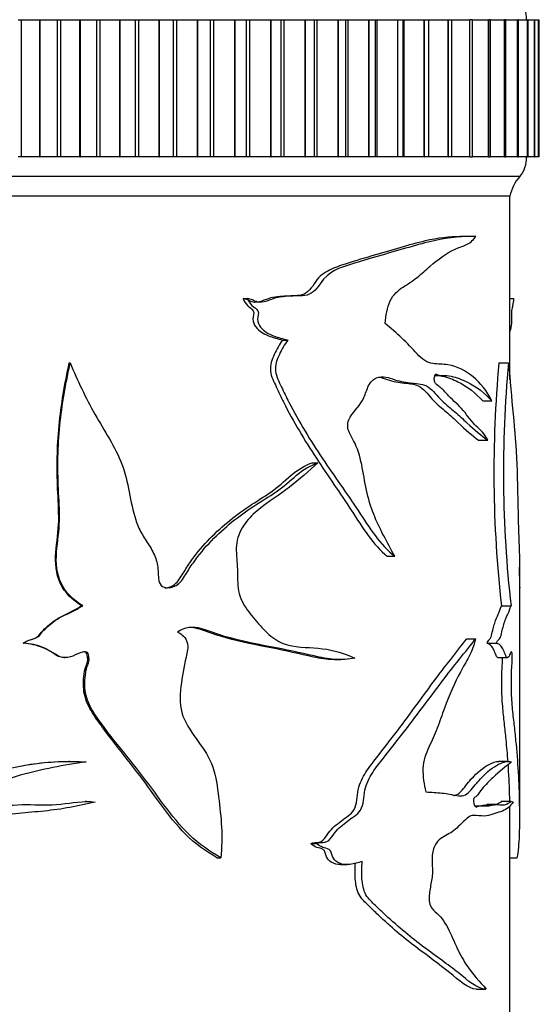
# Model space of a CAD drawing. Units: millimetres. Extents: x 0 to 835, y 0 to 1165.
# Drawn here: x 425 to 452, y 404 to 455 of the extents above; entities that cross this region are included whole.
import ezdxf
from ezdxf import colors
from ezdxf.entities.mleader import LeaderData, LeaderLine
from ezdxf.math import Vec2, Vec3

# ---------------------------------------------------------------- set-up
doc = ezdxf.new("R2010")
doc.units = ezdxf.units.MM
doc.layers.add('DV5_Défaut', color=7, linetype='Continuous')
doc.layers.add('Défaut', color=7, linetype='Continuous')

# ---------------------------------------------------------------- blocks, each defined once
blk = doc.blocks.new('_DOT')
at = {"color": 0}
blk.add_line((0, 0), (-1, 0), dxfattribs=at)
at = {"color": 0, "const_width": 0.333}
blk.add_lwpolyline([(-0.1665, 0, 1), (0.1665, 0, 1)], format="xyb", close=True, dxfattribs=at)
blk = doc.blocks.new('SE4')
at = {"layer": 'DV5_Défaut', "color": 7, "linetype": 'Continuous'}
for p, q in [((425.282, 454.533), (425.46, 454.533)), ((425.46, 447.533), (425.46, 454.533)), ((425.46, 454.533), (426.389, 454.533)), ((426.389, 454.533), (426.409, 454.533)), ((426.389, 447.533), (426.389, 454.533)), ((426.409, 447.533), (426.409, 454.533)), ((426.409, 454.533), (427.292, 454.533)), ((427.292, 447.533), (427.292, 454.533)), ((427.292, 454.533), (427.47, 454.533)), ((427.47, 447.533), (427.47, 454.533)), ((427.47, 454.533), (428.437, 454.533)), ((428.437, 454.533), (428.458, 454.533)), ((428.437, 447.533), (428.437, 454.533)), ((428.458, 447.533), (428.458, 454.533)), ((428.458, 454.533), (429.291, 454.533)), ((429.291, 447.533), (429.291, 454.533)), ((429.291, 454.533), (429.467, 454.533)), ((429.467, 447.533), (429.467, 454.533)), ((429.467, 454.533), (430.468, 454.533)), ((430.468, 454.533), (430.488, 454.533)), ((430.468, 447.533), (430.468, 454.533)), ((430.488, 447.533), (430.488, 454.533)), ((430.488, 454.533), (431.266, 454.533)), ((431.266, 447.533), (431.266, 454.533)), ((431.266, 454.533), (431.439, 454.533)), ((431.439, 447.533), (431.439, 454.533)), ((431.439, 454.533), (432.468, 454.533)), ((432.468, 454.533), (432.487, 454.533)), ((432.468, 447.533), (432.468, 454.533)), ((432.487, 447.533), (432.487, 454.533)), ((432.487, 454.533), (433.205, 454.533)), ((433.205, 447.533), (433.205, 454.533)), ((433.205, 454.533), (433.375, 454.533)), ((433.375, 447.533), (433.375, 454.533)), ((433.375, 454.533), (434.425, 454.533)), ((434.425, 454.533), (434.444, 454.533)), ((434.425, 447.533), (434.425, 454.533)), ((434.444, 447.533), (434.444, 454.533)), ((434.444, 454.533), (435.097, 454.533)), ((435.097, 447.533), (435.097, 454.533)), ((435.097, 454.533), (435.262, 454.533)), ((435.262, 447.533), (435.262, 454.533)), ((435.262, 454.533), (436.327, 454.533)), ((436.327, 454.533), (436.346, 454.533)), ((436.327, 447.533), (436.327, 454.533)), ((436.346, 447.533), (436.346, 454.533)), ((436.346, 454.533), (436.931, 454.533)), ((436.931, 447.533), (436.931, 454.533)), ((436.931, 454.533), (437.09, 454.533)), ((437.09, 447.533), (437.09, 454.533)), ((437.09, 454.533), (438.163, 454.533)), ((438.163, 454.533), (438.181, 454.533)), ((438.163, 447.533), (438.163, 454.533)), ((438.181, 447.533), (438.181, 454.533)), ((438.181, 454.533), (438.698, 454.533)), ((438.698, 454.533), (438.848, 454.533)), ((438.698, 447.533), (438.698, 454.533)), ((438.848, 447.533), (438.848, 454.533)), ((438.848, 454.533), (439.923, 454.533)), ((439.923, 454.533), (439.94, 454.533)), ((439.923, 447.533), (439.923, 454.533)), ((439.94, 447.533), (439.94, 454.533)), ((439.94, 454.533), (440.39, 454.533)), ((440.39, 454.533), (440.524, 454.533)), ((440.39, 447.533), (440.39, 454.533)), ((440.524, 447.533), (440.524, 454.533)), ((440.524, 454.533), (441.595, 454.533)), ((441.595, 454.533), (441.611, 454.533)), ((441.595, 447.533), (441.595, 454.533)), ((441.611, 447.533), (441.611, 454.533)), ((441.611, 454.533), (441.998, 454.533)), ((441.998, 454.533), (442.109, 454.533)), ((441.998, 447.533), (441.998, 454.533)), ((442.109, 447.533), (442.109, 454.533)), ((442.109, 454.533), (443.169, 454.533)), ((443.169, 454.533), (443.184, 454.533)), ((443.169, 447.533), (443.169, 454.533)), ((443.184, 447.533), (443.184, 454.533)), ((443.184, 454.533), (443.512, 454.533)), ((443.512, 454.533), (443.593, 454.533)), ((443.512, 447.533), (443.512, 454.533)), ((443.593, 447.533), (443.593, 454.533)), ((443.593, 454.533), (444.636, 454.533)), ((444.636, 454.533), (444.65, 454.533)), ((444.636, 447.533), (444.636, 454.533)), ((444.65, 447.533), (444.65, 454.533)), ((444.65, 454.533), (444.923, 454.533)), ((444.923, 454.533), (444.968, 454.533)), ((444.923, 447.533), (444.923, 454.533)), ((444.968, 447.533), (444.968, 454.533)), ((444.968, 454.533), (445.988, 454.533)), ((445.988, 454.533), (446.001, 454.533)), ((445.988, 447.533), (445.988, 454.533)), ((446.001, 447.533), (446.001, 454.533)), ((446.001, 454.533), (446.222, 454.533)), ((446.222, 454.533), (446.225, 454.533)), ((446.222, 447.533), (446.222, 454.533)), ((446.225, 447.533), (446.225, 454.533)), ((446.225, 454.533), (447.215, 454.533)), ((447.215, 454.533), (447.226, 454.533)), ((447.215, 447.533), (447.215, 454.533)), ((447.226, 447.533), (447.226, 454.533)), ((447.226, 454.533), (447.401, 454.533)), ((447.401, 454.533), (448.311, 454.533)), ((447.401, 447.533), (447.401, 454.533)), ((448.311, 454.533), (448.321, 454.533)), ((448.311, 447.533), (448.311, 454.533)), ((448.321, 447.533), (448.321, 454.533)), ((448.455, 454.533), (448.321, 454.533)), ((448.455, 454.533), (449.268, 454.533)), ((448.455, 447.533), (448.455, 454.533)), ((449.268, 454.533), (449.277, 454.533)), ((449.268, 447.533), (449.268, 454.533)), ((449.277, 447.533), (449.277, 454.533)), ((449.375, 454.533), (449.277, 454.533)), ((449.375, 454.533), (450.082, 454.533)), ((449.375, 447.533), (449.375, 454.533)), ((450.082, 454.533), (450.09, 454.533)), ((450.082, 447.533), (450.082, 454.533)), ((450.09, 447.533), (450.09, 454.533)), ((450.157, 454.533), (450.09, 454.533)), ((450.157, 454.533), (450.748, 454.533)), ((450.157, 447.533), (450.157, 454.533)), ((450.748, 454.533), (450.754, 454.533)), ((450.748, 447.533), (450.748, 454.533)), ((450.754, 447.533), (450.754, 454.533)), ((450.795, 454.533), (450.754, 454.533)), ((450.795, 454.533), (451.26, 454.533)), ((450.795, 447.533), (450.795, 454.533)), ((451.26, 454.533), (451.265, 454.533)), ((451.26, 447.533), (451.26, 454.533)), ((451.265, 447.533), (451.265, 454.533)), ((451.287, 454.533), (451.265, 454.533)), ((451.287, 447.533), (451.287, 454.533)), ((451.295, 454.533), (451.617, 454.533)), ((451.617, 454.533), (451.62, 454.533)), ((451.617, 447.533), (451.617, 454.533)), ((451.62, 447.533), (451.62, 454.533)), ((451.629, 454.533), (451.62, 454.533)), ((451.629, 454.533), (451.816, 454.533)), ((451.629, 447.533), (451.629, 454.533)), ((451.816, 454.533), (451.817, 454.533)), ((451.816, 447.533), (451.816, 454.533)), ((451.817, 447.533), (451.817, 454.533)), ((451.819, 454.533), (451.817, 454.533)), ((451.819, 454.533), (451.856, 454.533)), ((451.819, 447.533), (451.819, 454.533)), ((451.856, 447.533), (451.856, 454.533)), ((425.46, 447.533), (425.282, 447.533)), ((426.389, 447.533), (425.46, 447.533)), ((426.389, 447.533), (426.409, 447.533)), ((427.292, 447.533), (426.409, 447.533)), ((427.47, 447.533), (427.292, 447.533)), ((428.437, 447.533), (427.47, 447.533)), ((428.437, 447.533), (428.458, 447.533)), ((429.291, 447.533), (428.458, 447.533)), ((429.467, 447.533), (429.291, 447.533)), ((430.468, 447.533), (429.467, 447.533)), ((430.468, 447.533), (430.488, 447.533)), ((431.266, 447.533), (430.488, 447.533)), ((431.439, 447.533), (431.266, 447.533)), ((432.468, 447.533), (431.439, 447.533)), ((432.468, 447.533), (432.487, 447.533)), ((433.205, 447.533), (432.487, 447.533)), ((433.375, 447.533), (433.205, 447.533)), ((434.425, 447.533), (433.375, 447.533)), ((434.425, 447.533), (434.444, 447.533)), ((435.097, 447.533), (434.444, 447.533)), ((435.262, 447.533), (435.097, 447.533)), ((436.327, 447.533), (435.262, 447.533)), ((436.327, 447.533), (436.346, 447.533)), ((436.931, 447.533), (436.346, 447.533)), ((437.09, 447.533), (436.931, 447.533)), ((438.163, 447.533), (437.09, 447.533)), ((438.163, 447.533), (438.181, 447.533)), ((438.698, 447.533), (438.181, 447.533)), ((438.848, 447.533), (438.698, 447.533)), ((439.923, 447.533), (438.848, 447.533)), ((439.923, 447.533), (439.94, 447.533)), ((440.39, 447.533), (439.94, 447.533)), ((440.524, 447.533), (440.39, 447.533)), ((441.595, 447.533), (440.524, 447.533)), ((441.595, 447.533), (441.611, 447.533)), ((441.998, 447.533), (441.611, 447.533)), ((442.109, 447.533), (441.998, 447.533)), ((443.169, 447.533), (442.109, 447.533)), ((443.169, 447.533), (443.184, 447.533)), ((443.512, 447.533), (443.184, 447.533)), ((443.593, 447.533), (443.512, 447.533)), ((444.636, 447.533), (443.593, 447.533)), ((444.636, 447.533), (444.65, 447.533)), ((444.923, 447.533), (444.65, 447.533)), ((444.968, 447.533), (444.923, 447.533)), ((445.988, 447.533), (444.968, 447.533)), ((445.988, 447.533), (446.001, 447.533)), ((446.222, 447.533), (446.001, 447.533)), ((446.225, 447.533), (446.222, 447.533)), ((447.215, 447.533), (446.225, 447.533)), ((447.215, 447.533), (447.226, 447.533)), ((447.401, 447.533), (447.226, 447.533)), ((448.311, 447.533), (447.401, 447.533)), ((448.311, 447.533), (448.321, 447.533)), ((448.321, 447.533), (448.455, 447.533)), ((449.268, 447.533), (448.455, 447.533)), ((449.268, 447.533), (449.277, 447.533)), ((449.277, 447.533), (449.375, 447.533)), ((450.082, 447.533), (449.375, 447.533)), ((450.082, 447.533), (450.09, 447.533)), ((450.09, 447.533), (450.157, 447.533)), ((450.748, 447.533), (450.157, 447.533)), ((450.748, 447.533), (450.754, 447.533)), ((450.754, 447.533), (450.795, 447.533)), ((451.26, 447.533), (450.795, 447.533)), ((451.26, 447.533), (451.265, 447.533)), ((451.265, 447.533), (451.287, 447.533)), ((451.617, 447.533), (451.295, 447.533)), ((451.617, 447.533), (451.62, 447.533)), ((451.62, 447.533), (451.629, 447.533)), ((451.816, 447.533), (451.629, 447.533)), ((451.816, 447.533), (451.817, 447.533)), ((451.817, 447.533), (451.819, 447.533)), ((451.856, 447.533), (451.819, 447.533)), ((450.861, 446.533), (399.861, 446.533)), ((450.361, 445.533), (400.361, 445.533)), ((450.361, 445.533), (400.361, 445.533)), ((450.361, 436.191), (450.361, 445.533)), ((448.263, 443.477), (447.808, 443.477)), ((436.753, 440.317), (436.981, 440.317)), ((450.361, 440.317), (450.539, 440.317)), ((438.762, 438.195), (439.03, 438.195)), ((427.89, 437.037), (427.941, 437.037)), ((449.797, 437.037), (450.286, 437.037)), ((448.972, 435.097), (449.444, 435.097)), ((448.764, 433.098), (449.232, 433.098)), ((440.275, 431.94), (440.573, 431.94)), ((444.108, 427.185), (444.483, 427.185)), ((450.861, 413.845), (450.861, 425.656)), ((428.521, 424.649), (428.584, 424.649)), ((449.923, 424.649), (450.414, 424.649)), ((425.54, 422.744), (425.544, 422.744)), ((448.155, 422.973), (448.611, 422.973)), ((449.192, 422.744), (449.669, 422.744)), ((427.636, 422.016), (427.682, 422.016)), ((441.415, 421.911), (441.74, 421.911)), ((449.739, 422.016), (450.233, 422.016)), ((427.913, 416.723), (427.862, 416.723)), ((450.279, 416.723), (449.784, 416.723)), ((428.763, 414.681), (428.696, 414.681)), ((450.417, 414.676), (449.92, 414.676)), ((449.672, 414.521), (449.19, 414.521)), ((450.361, 403.583), (450.361, 413.845)), ((440.215, 412.543), (440.512, 412.543)), ((435.416, 411.81), (435.617, 411.81)), ((450.361, 411.81), (450.734, 411.81)), ((441.725, 411.459), (442.057, 411.459))]:
    blk.add_line(p, q, dxfattribs=at)
for centre, radius, start, end in [((449.711, 454.569), 1.5, 358.6093, 39.9708), ((449.711, 447.496), 1.5, 320.0292, 1.3907), ((452.329, 445.174), 2, 137.2041, 169.6658), ((510.567, 431.462), 61.026, 174.75779, 186.40984), ((509.981, 431.463), 59.955, 174.66502, 186.52596)]:
    blk.add_arc(centre, radius, start, end, dxfattribs=at)
for points, knots in [([(447.811, 443.475), (447.289, 443.467), (446.694, 443.404), (445.219, 443.063), (444.31, 442.779), (442.82, 442.34), (442.298, 442.19), (441.498, 441.921), (441.229, 441.821), (440.839, 441.582), (440.71, 441.486), (440.49, 441.246), (440.402, 441.094), (440.206, 440.819), (440.095, 440.693), (439.835, 440.515), (439.684, 440.472), (439.234, 440.453), (438.928, 440.442), (438.465, 440.41), (438.311, 440.39), (438.006, 440.301), (437.856, 440.239), (437.549, 440.137), (437.382, 440.089), (437.066, 440.198), (436.92, 440.297), (436.753, 440.317)], [0, 0, 0, 0, 0.212981, 0.212981, 0.475321, 0.475321, 0.606491, 0.606491, 0.672075, 0.672075, 0.704868, 0.704868, 0.73766, 0.73766, 0.770453, 0.770453, 0.803245, 0.803245, 0.86883, 0.86883, 0.901623, 0.901623, 0.934415, 0.934415, 0.967208, 0.967208, 1, 1, 1, 1]), ([(448.618, 443.473), (448.017, 443.491), (447.302, 443.442), (445.677, 443.079), (444.77, 442.803), (443.278, 442.372), (442.761, 442.224), (441.696, 441.884), (441.126, 441.73), (440.463, 440.746), (440.214, 440.504), (439.74, 440.455), (439.573, 440.463), (439.247, 440.444), (439.083, 440.433), (438.753, 440.412), (438.589, 440.394), (438.274, 440.307), (438.116, 440.243), (437.797, 440.138), (437.637, 440.089), (437.392, 440.165), (437.31, 440.214), (437.145, 440.288), (437.063, 440.307), (436.981, 440.317)], [0, 0, 0, 0, 0.25, 0.25, 0.5, 0.5, 0.625, 0.625, 0.75, 0.75, 0.8125, 0.8125, 0.84375, 0.84375, 0.875, 0.875, 0.90625, 0.90625, 0.9375, 0.9375, 0.96875, 0.96875, 0.984375, 0.984375, 1, 1, 1, 1]), ([(444, 439.037), (444.03, 439.449), (444.1, 439.86), (444.412, 440.541), (444.667, 440.745), (445.16, 441.065), (445.402, 441.216), (445.856, 441.579), (446.072, 441.776), (446.71, 442.335), (447.131, 442.636), (447.732, 442.915), (447.929, 442.97), (448.297, 443.132), (448.466, 443.266), (448.618, 443.473)], [0, 0, 0, 0, 0.125, 0.125, 0.25, 0.25, 0.375, 0.375, 0.5, 0.5, 0.75, 0.75, 0.875, 0.875, 1, 1, 1, 1]), ([(436.753, 440.317), (436.795, 440.18), (436.878, 440.065), (437.069, 439.874), (437.192, 439.807), (437.34, 439.573), (437.244, 439.416), (437.256, 439.119), (437.318, 438.984), (437.571, 438.647), (437.808, 438.516), (438.28, 438.329), (438.524, 438.268), (438.762, 438.195)], [0, 0, 0, 0, 0.125, 0.125, 0.25, 0.25, 0.375, 0.375, 0.5, 0.5, 0.75, 0.75, 1, 1, 1, 1]), ([(436.981, 440.317), (437.024, 440.178), (437.11, 440.063), (437.305, 439.872), (437.43, 439.806), (437.58, 439.57), (437.48, 439.409), (437.496, 439.111), (437.563, 438.975), (437.822, 438.641), (438.063, 438.513), (438.542, 438.328), (438.789, 438.267), (439.03, 438.195)], [0, 0, 0, 0, 0.125, 0.125, 0.25, 0.25, 0.375, 0.375, 0.5, 0.5, 0.75, 0.75, 1, 1, 1, 1]), ([(450.539, 440.317), (450.532, 440.178), (450.516, 440.063), (450.479, 439.872), (450.454, 439.806), (450.423, 439.57), (450.444, 439.409), (450.441, 439.111), (450.427, 438.975), (450.395, 438.783), (450.379, 438.714), (450.362, 438.656)], [0, 0, 0, 0, 0.2115, 0.2115, 0.422999, 0.422999, 0.634499, 0.634499, 0.845998, 0.845998, 1, 1, 1, 1]), ([(449.444, 435.097), (449.18, 435.608), (448.859, 436.012), (448.114, 436.634), (447.682, 436.851), (446.948, 436.984), (446.688, 436.964), (446.286, 437.018), (446.152, 437.063), (445.883, 437.244), (445.753, 437.367), (445.375, 437.762), (445.122, 438.046), (444.579, 438.555), (444.294, 438.797), (444, 439.037)], [0, 0, 0, 0, 0.25, 0.25, 0.5, 0.5, 0.625, 0.625, 0.6875, 0.6875, 0.75, 0.75, 0.875, 0.875, 1, 1, 1, 1]), ([(438.762, 438.195), (438.604, 437.968), (438.46, 437.729), (438.227, 437.208), (438.12, 436.922), (438.179, 436.33), (438.325, 436.074), (438.564, 435.555), (438.688, 435.298), (439.326, 434.03), (439.897, 433.081), (441.085, 431.271), (441.697, 430.403), (442.845, 428.641), (443.389, 427.741), (444.108, 427.185)], [0, 0, 0, 0, 0.0625, 0.0625, 0.125, 0.125, 0.1875, 0.1875, 0.25, 0.25, 0.5, 0.5, 0.75, 0.75, 1, 1, 1, 1]), ([(439.03, 438.195), (438.869, 437.968), (438.722, 437.729), (438.483, 437.206), (438.373, 436.915), (438.439, 436.323), (438.588, 436.067), (438.831, 435.547), (438.958, 435.291), (439.609, 434.024), (440.194, 433.071), (441.41, 431.257), (442.032, 430.39), (443.202, 428.629), (443.759, 427.734), (444.483, 427.185)], [0, 0, 0, 0, 0.0625, 0.0625, 0.125, 0.125, 0.1875, 0.1875, 0.25, 0.25, 0.5, 0.5, 0.75, 0.75, 1, 1, 1, 1]), ([(428.521, 424.649), (428.071, 424.941), (427.662, 425.316), (427.209, 426.287), (427.168, 426.844), (427.25, 427.918), (427.342, 428.453), (427.362, 429.53), (427.324, 430.07), (427.252, 431.688), (427.269, 432.768), (427.474, 434.92), (427.666, 435.981), (427.89, 437.037)], [0, 0, 0, 0, 0.125, 0.125, 0.25, 0.25, 0.375, 0.375, 0.5, 0.5, 0.75, 0.75, 1, 1, 1, 1]), ([(428.584, 424.649), (428.128, 424.939), (427.71, 425.312), (427.245, 426.289), (427.204, 426.852), (427.29, 427.929), (427.382, 428.465), (427.402, 429.541), (427.363, 430.08), (427.289, 431.696), (427.307, 432.772), (427.517, 434.922), (427.712, 435.983), (427.941, 437.037)], [0, 0, 0, 0, 0.125, 0.125, 0.25, 0.25, 0.375, 0.375, 0.5, 0.5, 0.75, 0.75, 1, 1, 1, 1]), ([(427.941, 437.037), (428.313, 436.14), (428.723, 435.259), (429.68, 433.575), (430.228, 432.767), (430.924, 430.975), (430.976, 429.953), (431.357, 428.799), (431.452, 428.576), (431.692, 428.147), (431.834, 427.942), (432.095, 427.521), (432.215, 427.305), (432.384, 426.833), (432.418, 426.582), (432.432, 426.202), (432.433, 426.076), (432.479, 425.826), (432.536, 425.699), (432.749, 425.578), (432.875, 425.571), (433.114, 425.594), (433.231, 425.628), (433.546, 425.81), (433.687, 426.025), (433.945, 426.446), (434.077, 426.653), (434.78, 427.649), (435.46, 428.339), (436.551, 429.221), (436.925, 429.489), (437.686, 429.985), (438.073, 430.213), (438.808, 430.717), (439.144, 431.021), (439.816, 431.601), (440.183, 431.807), (440.573, 431.94)], [0, 0, 0, 0, 0.125, 0.125, 0.25, 0.25, 0.375, 0.375, 0.40625, 0.40625, 0.4375, 0.4375, 0.46875, 0.46875, 0.5, 0.5, 0.515625, 0.515625, 0.53125, 0.53125, 0.546875, 0.546875, 0.5625, 0.5625, 0.59375, 0.59375, 0.625, 0.625, 0.75, 0.75, 0.8125, 0.8125, 0.875, 0.875, 0.9375, 0.9375, 1, 1, 1, 1]), ([(450.286, 437.037), (450.365, 436.14), (450.444, 435.259), (450.602, 433.575), (450.674, 432.767), (450.75, 430.975), (450.755, 429.953), (450.786, 428.799), (450.793, 428.576), (450.81, 428.147), (450.819, 427.942), (450.833, 427.521), (450.839, 427.305), (450.845, 426.833), (450.846, 426.582), (450.847, 426.202), (450.847, 426.076), (450.849, 425.826), (450.851, 425.699), (450.855, 425.591), (450.857, 425.577), (450.859, 425.578)], [0, 0, 0, 0, 0.229976, 0.229976, 0.459953, 0.459953, 0.689929, 0.689929, 0.747423, 0.747423, 0.804917, 0.804917, 0.862411, 0.862411, 0.919905, 0.919905, 0.948652, 0.948652, 0.977399, 0.977399, 1, 1, 1, 1]), ([(444.483, 427.185), (444.112, 427.876), (443.714, 428.558), (443.261, 429.717), (443.132, 430.128), (442.948, 430.985), (442.89, 431.426), (442.711, 432.286), (442.585, 432.7), (442.293, 433.248), (442.18, 433.418), (442.086, 433.737), (442.076, 433.858), (442.12, 434.081), (442.166, 434.181), (442.429, 434.64), (442.747, 434.865), (442.997, 435.466), (443.06, 435.685), (443.251, 436.07), (443.393, 436.208), (443.867, 436.399), (444.188, 436.283), (444.788, 436.08), (445.085, 436.038), (445.662, 435.979), (445.944, 435.977), (446.454, 435.636), (446.663, 435.342), (447.109, 434.897), (447.334, 434.716), (447.764, 434.358), (447.967, 434.171), (448.551, 433.622), (448.91, 433.322), (449.232, 433.098)], [0, 0, 0, 0, 0.125, 0.125, 0.1875, 0.1875, 0.25, 0.25, 0.3125, 0.3125, 0.34375, 0.34375, 0.359375, 0.359375, 0.375, 0.375, 0.4375, 0.4375, 0.46875, 0.46875, 0.5, 0.5, 0.5625, 0.5625, 0.625, 0.625, 0.6875, 0.6875, 0.75, 0.75, 0.8125, 0.8125, 0.875, 0.875, 1, 1, 1, 1]), ([(443.679, 436.309), (443.824, 436.282), (443.968, 436.232), (444.401, 436.082), (444.692, 436.039), (445.258, 435.979), (445.533, 435.979), (446.034, 435.643), (446.241, 435.348), (446.677, 434.902), (446.898, 434.721), (447.32, 434.362), (447.52, 434.175), (448.093, 433.624), (448.446, 433.323), (448.764, 433.098)], [0, 0, 0, 0, 0.063032, 0.063032, 0.196884, 0.196884, 0.330737, 0.330737, 0.46459, 0.46459, 0.598442, 0.598442, 0.732295, 0.732295, 1, 1, 1, 1]), ([(449.232, 433.098), (449.069, 433.435), (448.858, 433.604), (448.423, 434.024), (448.213, 434.332), (447.752, 434.882), (447.49, 435.084), (447.105, 435.492), (446.978, 435.65), (446.768, 435.825), (446.693, 435.866), (446.587, 435.96), (446.552, 436), (446.505, 436.115), (446.498, 436.191), (446.51, 436.333), (446.526, 436.409), (446.595, 436.482), (446.638, 436.453), (446.751, 436.389), (446.829, 436.386), (447.061, 436.405), (447.21, 436.389), (447.644, 436.296), (447.914, 436.189), (448.666, 435.83), (449.088, 435.49), (449.444, 435.097)], [0, 0, 0, 0, 0.125, 0.125, 0.25, 0.25, 0.375, 0.375, 0.4375, 0.4375, 0.46875, 0.46875, 0.484375, 0.484375, 0.5, 0.5, 0.515625, 0.515625, 0.53125, 0.53125, 0.5625, 0.5625, 0.625, 0.625, 0.75, 0.75, 1, 1, 1, 1]), ([(446.53, 436.395), (446.659, 436.4), (446.785, 436.387), (447.195, 436.3), (447.461, 436.194), (448.204, 435.834), (448.621, 435.492), (448.972, 435.097)], [0, 0, 0, 0, 0.124396, 0.124396, 0.416264, 0.416264, 1, 1, 1, 1]), ([(432.768, 425.57), (432.915, 425.569), (433.065, 425.619), (433.391, 425.817), (433.526, 426.029), (433.775, 426.444), (433.904, 426.649), (434.587, 427.638), (435.247, 428.324), (436.307, 429.201), (436.674, 429.472), (437.422, 429.971), (437.802, 430.199), (438.525, 430.702), (438.857, 431.003), (439.518, 431.59), (439.882, 431.804), (440.275, 431.94)], [0, 0, 0, 0, 0.042847, 0.042847, 0.111215, 0.111215, 0.179583, 0.179583, 0.453056, 0.453056, 0.589792, 0.589792, 0.726528, 0.726528, 0.863264, 0.863264, 1, 1, 1, 1]), ([(440.573, 431.94), (440.103, 431.526), (439.625, 431.103), (438.617, 430.312), (438.065, 429.978), (437.3, 429.359), (437.059, 429.127), (436.65, 428.558), (436.488, 428.225), (436.378, 427.515), (436.423, 427.146), (436.477, 426.417), (436.46, 426.05), (436.516, 425.323), (436.63, 424.974), (437.002, 424.369), (437.229, 424.104), (437.68, 423.577), (437.912, 423.322), (438.426, 422.902), (438.718, 422.746), (439.613, 422.506), (440.231, 422.547), (441.385, 422.39), (441.933, 422.231), (442.453, 421.981)], [0, 0, 0, 0, 0.125, 0.125, 0.25, 0.25, 0.3125, 0.3125, 0.375, 0.375, 0.4375, 0.4375, 0.5, 0.5, 0.5625, 0.5625, 0.625, 0.625, 0.6875, 0.6875, 0.75, 0.75, 0.875, 0.875, 1, 1, 1, 1]), ([(450.86, 425.595), (450.861, 425.613), (450.861, 425.643), (450.86, 425.81), (450.857, 426.025), (450.852, 426.364), (450.849, 426.491), (450.846, 426.616)], [0, 0, 0, 0, 0.189501, 0.189501, 0.692832, 0.692832, 1, 1, 1, 1]), ([(425.54, 422.744), (425.66, 422.835), (425.797, 422.895), (426.086, 422.981), (426.24, 423.024), (426.439, 423.248), (426.529, 423.369), (426.74, 423.58), (426.853, 423.676), (427.198, 423.953), (427.45, 424.108), (428.005, 424.342), (428.255, 424.511), (428.521, 424.649)], [0, 0, 0, 0, 0.125, 0.125, 0.25, 0.25, 0.375, 0.375, 0.5, 0.5, 0.75, 0.75, 1, 1, 1, 1]), ([(425.544, 422.744), (425.669, 422.837), (425.812, 422.898), (426.112, 422.984), (426.268, 423.034), (426.47, 423.261), (426.564, 423.381), (426.78, 423.591), (426.896, 423.687), (427.132, 423.872), (427.252, 423.964), (427.513, 424.117), (427.652, 424.174), (428.068, 424.346), (428.318, 424.513), (428.584, 424.649)], [0, 0, 0, 0, 0.125, 0.125, 0.25, 0.25, 0.375, 0.375, 0.5, 0.5, 0.625, 0.625, 0.75, 0.75, 1, 1, 1, 1]), ([(449.192, 422.744), (449.228, 422.835), (449.269, 422.895), (449.352, 422.981), (449.394, 423.024), (449.449, 423.248), (449.473, 423.369), (449.528, 423.58), (449.556, 423.676), (449.642, 423.953), (449.701, 424.108), (449.823, 424.342), (449.873, 424.511), (449.923, 424.649)], [0, 0, 0, 0, 0.125, 0.125, 0.25, 0.25, 0.375, 0.375, 0.5, 0.5, 0.75, 0.75, 1, 1, 1, 1]), ([(449.669, 422.744), (449.707, 422.837), (449.749, 422.898), (449.835, 422.984), (449.878, 423.034), (449.933, 423.261), (449.958, 423.381), (450.014, 423.591), (450.043, 423.687), (450.102, 423.872), (450.131, 423.964), (450.192, 424.117), (450.223, 424.174), (450.314, 424.346), (450.364, 424.513), (450.414, 424.649)], [0, 0, 0, 0, 0.125, 0.125, 0.25, 0.25, 0.375, 0.375, 0.5, 0.5, 0.625, 0.625, 0.75, 0.75, 1, 1, 1, 1]), ([(442.453, 421.981), (442.12, 421.921), (441.775, 421.896), (441.078, 421.951), (440.728, 422.02), (439.66, 422.259), (438.92, 422.422), (437.391, 422.707), (436.603, 422.863), (435.419, 423.215), (435.031, 423.378), (434.222, 423.598), (433.758, 423.582), (433.411, 423.312)], [0, 0, 0, 0, 0.125, 0.125, 0.25, 0.25, 0.5, 0.5, 0.75, 0.75, 0.875, 0.875, 1, 1, 1, 1]), ([(433.411, 423.312), (433.63, 423.202), (433.842, 423.033), (433.976, 422.543), (433.905, 422.283), (433.723, 421.542), (433.648, 421.04), (433.528, 420.03), (433.509, 419.5), (433.871, 418.556), (434.173, 418.15), (434.754, 417.334), (435.038, 416.923), (435.377, 415.95), (435.441, 415.424), (435.565, 414.398), (435.628, 413.885), (435.686, 412.853), (435.669, 412.333), (435.617, 411.81)], [0, 0, 0, 0, 0.0625, 0.0625, 0.125, 0.125, 0.25, 0.25, 0.375, 0.375, 0.5, 0.5, 0.625, 0.625, 0.75, 0.75, 0.875, 0.875, 1, 1, 1, 1]), ([(441.417, 421.912), (441.315, 421.912), (441.213, 421.915), (440.769, 421.951), (440.425, 422.02), (439.378, 422.259), (438.653, 422.422), (437.153, 422.707), (436.381, 422.864), (435.221, 423.216), (434.841, 423.378), (434.299, 423.528), (434.146, 423.551), (433.993, 423.551)], [0, 0, 0, 0, 0.044922, 0.044922, 0.194944, 0.194944, 0.494988, 0.494988, 0.795031, 0.795031, 0.945053, 0.945053, 1, 1, 1, 1]), ([(427.637, 422.017), (427.583, 422.016), (427.528, 422.021), (427.303, 422.066), (427.163, 422.176), (426.869, 422.365), (426.714, 422.444), (426.236, 422.653), (425.888, 422.713), (425.54, 422.744)], [0, 0, 0, 0, 0.072656, 0.072656, 0.304492, 0.304492, 0.536328, 0.536328, 1, 1, 1, 1]), ([(435.617, 411.81), (435.052, 412.141), (434.495, 412.513), (433.538, 413.446), (433.114, 413.982), (432.295, 415.078), (431.896, 415.638), (431.05, 416.721), (430.612, 417.251), (429.97, 418.065), (429.759, 418.338), (429.349, 418.896), (429.146, 419.176), (428.82, 419.791), (428.706, 420.123), (428.676, 420.647), (428.685, 420.82), (428.717, 421.166), (428.737, 421.341), (428.813, 421.592), (428.853, 421.671), (428.909, 421.837), (428.912, 421.928), (428.884, 422.104), (428.891, 422.21), (428.756, 422.323), (428.654, 422.307), (428.399, 422.256), (428.244, 422.157), (427.914, 422.033), (427.731, 421.999), (427.374, 422.052), (427.22, 422.161), (426.916, 422.356), (426.756, 422.437), (426.427, 422.579), (426.258, 422.642), (425.904, 422.713), (425.724, 422.728), (425.544, 422.744)], [0, 0, 0, 0, 0.125, 0.125, 0.25, 0.25, 0.375, 0.375, 0.5, 0.5, 0.5625, 0.5625, 0.625, 0.625, 0.6875, 0.6875, 0.71875, 0.71875, 0.75, 0.75, 0.765625, 0.765625, 0.78125, 0.78125, 0.796875, 0.796875, 0.8125, 0.8125, 0.84375, 0.84375, 0.875, 0.875, 0.90625, 0.90625, 0.9375, 0.9375, 0.96875, 0.96875, 1, 1, 1, 1]), ([(440.215, 412.543), (440.348, 412.6), (440.491, 412.576), (440.767, 412.626), (440.876, 412.756), (441.067, 413.01), (441.157, 413.144), (441.361, 413.373), (441.477, 413.463), (441.71, 413.64), (441.824, 413.732), (442.053, 413.908), (442.175, 413.978), (442.382, 414.186), (442.456, 414.338), (442.552, 414.667), (442.571, 414.842), (442.608, 415.192), (442.636, 415.363), (442.747, 415.684), (442.819, 415.831), (443.054, 416.245), (443.238, 416.488), (443.781, 417.202), (444.142, 417.66), (445.187, 419.028), (445.837, 419.933), (447.059, 421.584), (447.641, 422.304), (448.155, 422.973)], [0, 0, 0, 0, 0.03125, 0.03125, 0.0625, 0.0625, 0.09375, 0.09375, 0.125, 0.125, 0.15625, 0.15625, 0.1875, 0.1875, 0.21875, 0.21875, 0.25, 0.25, 0.28125, 0.28125, 0.3125, 0.3125, 0.375, 0.375, 0.5, 0.5, 0.75, 0.75, 1, 1, 1, 1]), ([(440.512, 412.543), (440.646, 412.6), (440.789, 412.578), (441.068, 412.622), (441.18, 412.748), (441.374, 413), (441.466, 413.133), (441.67, 413.363), (441.787, 413.453), (442.021, 413.628), (442.136, 413.719), (442.367, 413.894), (442.489, 413.965), (442.704, 414.162), (442.785, 414.308), (442.889, 414.634), (442.912, 414.81), (442.95, 415.163), (442.975, 415.337), (443.085, 415.662), (443.158, 415.812), (443.397, 416.23), (443.584, 416.473), (444.14, 417.19), (444.509, 417.649), (445.577, 419.019), (446.24, 419.925), (447.496, 421.588), (448.089, 422.307), (448.611, 422.973)], [0, 0, 0, 0, 0.03125, 0.03125, 0.0625, 0.0625, 0.09375, 0.09375, 0.125, 0.125, 0.15625, 0.15625, 0.1875, 0.1875, 0.21875, 0.21875, 0.25, 0.25, 0.28125, 0.28125, 0.3125, 0.3125, 0.375, 0.375, 0.5, 0.5, 0.75, 0.75, 1, 1, 1, 1]), ([(448.611, 422.973), (448.522, 422.624), (448.406, 422.321), (448.128, 421.793), (447.976, 421.551), (447.538, 420.734), (447.265, 420.106), (446.898, 419.093), (446.778, 418.748), (446.519, 418.078), (446.373, 417.763), (446.08, 417.122), (445.942, 416.764), (445.909, 415.944), (445.98, 415.542), (446.077, 415.166)], [0, 0, 0, 0, 0.125, 0.125, 0.25, 0.25, 0.5, 0.5, 0.625, 0.625, 0.75, 0.75, 0.875, 0.875, 1, 1, 1, 1]), ([(449.742, 422.017), (449.73, 422.016), (449.718, 422.021), (449.666, 422.066), (449.633, 422.176), (449.561, 422.365), (449.521, 422.444), (449.395, 422.653), (449.297, 422.713), (449.192, 422.744)], [0, 0, 0, 0, 0.073181, 0.073181, 0.304886, 0.304886, 0.536591, 0.536591, 1, 1, 1, 1]), ([(450.734, 411.81), (450.796, 412.141), (450.831, 412.513), (450.864, 413.446), (450.864, 413.982), (450.845, 415.078), (450.826, 415.638), (450.763, 416.721), (450.719, 417.251), (450.639, 418.065), (450.609, 418.338), (450.548, 418.896), (450.514, 419.176), (450.458, 419.791), (450.437, 420.123), (450.432, 420.647), (450.433, 420.82), (450.439, 421.166), (450.443, 421.341), (450.457, 421.592), (450.464, 421.671), (450.474, 421.837), (450.474, 421.928), (450.469, 422.104), (450.47, 422.21), (450.446, 422.323), (450.428, 422.307), (450.38, 422.256), (450.349, 422.157), (450.28, 422.033), (450.241, 421.999), (450.16, 422.052), (450.123, 422.161), (450.049, 422.356), (450.008, 422.437), (449.922, 422.579), (449.876, 422.642), (449.776, 422.713), (449.723, 422.728), (449.669, 422.744)], [0, 0, 0, 0, 0.125, 0.125, 0.25, 0.25, 0.375, 0.375, 0.5, 0.5, 0.5625, 0.5625, 0.625, 0.625, 0.6875, 0.6875, 0.71875, 0.71875, 0.75, 0.75, 0.765625, 0.765625, 0.78125, 0.78125, 0.796875, 0.796875, 0.8125, 0.8125, 0.84375, 0.84375, 0.875, 0.875, 0.90625, 0.90625, 0.9375, 0.9375, 0.96875, 0.96875, 1, 1, 1, 1]), ([(435.416, 411.81), (434.855, 412.145), (434.302, 412.524), (433.359, 413.467), (432.943, 414.007), (432.137, 415.11), (431.744, 415.671), (430.908, 416.758), (430.476, 417.292), (429.845, 418.11), (429.638, 418.386), (429.235, 418.947), (429.038, 419.23), (428.728, 419.852), (428.629, 420.187), (428.608, 420.884), (428.626, 421.238), (428.768, 421.649), (428.809, 421.728), (428.848, 421.898), (428.834, 421.987), (428.805, 422.159), (428.79, 422.263), (428.68, 422.3), (428.65, 422.305), (428.619, 422.305)], [0, 0, 0, 0, 0.155766, 0.155766, 0.311532, 0.311532, 0.467298, 0.467298, 0.623064, 0.623064, 0.700947, 0.700947, 0.77883, 0.77883, 0.856713, 0.856713, 0.934597, 0.934597, 0.954067, 0.954067, 0.973538, 0.973538, 0.993009, 0.993009, 1, 1, 1, 1]), ([(450.261, 416.718), (450.234, 417.091), (450.202, 417.461), (450.138, 418.11), (450.109, 418.386), (450.048, 418.947), (450.015, 419.23), (449.962, 419.852), (449.943, 420.187), (449.939, 420.884), (449.943, 421.238), (449.968, 421.649), (449.976, 421.728), (449.982, 421.879), (449.981, 421.948), (449.979, 422.016)], [0, 0, 0, 0, 0.236862, 0.236862, 0.408532, 0.408532, 0.580202, 0.580202, 0.751872, 0.751872, 0.923542, 0.923542, 0.96646, 0.96646, 1, 1, 1, 1]), ([(417.621, 415.166), (418.092, 415.152), (418.567, 415.137), (419.522, 415.077), (420.001, 415.013), (420.726, 414.962), (420.973, 414.957), (421.455, 415.023), (421.679, 415.1), (422.325, 415.4), (422.739, 415.643), (424.058, 416.194), (424.979, 416.433), (426.846, 416.713), (427.803, 416.761), (428.747, 416.693)], [0, 0, 0, 0, 0.125, 0.125, 0.25, 0.25, 0.3125, 0.3125, 0.375, 0.375, 0.5, 0.5, 0.75, 0.75, 1, 1, 1, 1]), ([(428.747, 416.693), (427.619, 416.536), (426.489, 416.324), (424.845, 415.857), (424.302, 415.685), (423.504, 415.372), (423.24, 415.254), (422.864, 415.038), (422.745, 414.954), (422.537, 414.897), (422.461, 414.893), (422.328, 414.832), (422.305, 414.747), (422.339, 414.531), (422.472, 414.418), (422.761, 414.403), (422.907, 414.435), (423.343, 414.48), (423.637, 414.453), (424.518, 414.444), (425.105, 414.526), (426.284, 414.515), (426.873, 414.475), (428.042, 414.614), (428.624, 414.726), (429.207, 414.65)], [0, 0, 0, 0, 0.25, 0.25, 0.375, 0.375, 0.4375, 0.4375, 0.46875, 0.46875, 0.484375, 0.484375, 0.5, 0.5, 0.53125, 0.53125, 0.5625, 0.5625, 0.625, 0.625, 0.75, 0.75, 0.875, 0.875, 1, 1, 1, 1]), ([(425.368, 416.479), (425.537, 416.513), (425.707, 416.543), (426.539, 416.672), (427.2, 416.726), (427.863, 416.724)], [0, 0, 0, 0, 0.205638, 0.205638, 1, 1, 1, 1]), ([(446.077, 415.166), (446.365, 415.152), (446.642, 415.137), (447.169, 415.077), (447.419, 415.013), (447.778, 414.962), (447.896, 414.957), (448.121, 415.023), (448.222, 415.1), (448.506, 415.4), (448.678, 415.643), (449.193, 416.194), (449.508, 416.433), (450.047, 416.713), (450.273, 416.761), (450.445, 416.693)], [0, 0, 0, 0, 0.125, 0.125, 0.25, 0.25, 0.3125, 0.3125, 0.375, 0.375, 0.5, 0.5, 0.75, 0.75, 1, 1, 1, 1]), ([(447.507, 414.976), (447.518, 414.978), (447.528, 414.98), (447.649, 415.01), (447.752, 415.081), (448.035, 415.374), (448.204, 415.623), (448.71, 416.179), (449.022, 416.425), (449.482, 416.671), (449.647, 416.725), (449.788, 416.724)], [0, 0, 0, 0, 0.009448, 0.009448, 0.110422, 0.110422, 0.312369, 0.312369, 0.716264, 0.716264, 1, 1, 1, 1]), ([(450.445, 416.693), (450.24, 416.536), (449.96, 416.324), (449.454, 415.857), (449.27, 415.685), (448.976, 415.372), (448.875, 415.254), (448.725, 415.038), (448.677, 414.954), (448.591, 414.897), (448.559, 414.893), (448.504, 414.832), (448.494, 414.747), (448.508, 414.531), (448.564, 414.418), (448.684, 414.403), (448.742, 414.435), (448.915, 414.48), (449.026, 414.453), (449.346, 414.444), (449.539, 414.526), (449.889, 414.515), (450.044, 414.475), (450.313, 414.614), (450.428, 414.726), (450.524, 414.65)], [0, 0, 0, 0, 0.25, 0.25, 0.375, 0.375, 0.4375, 0.4375, 0.46875, 0.46875, 0.484375, 0.484375, 0.5, 0.5, 0.53125, 0.53125, 0.5625, 0.5625, 0.625, 0.625, 0.75, 0.75, 0.875, 0.875, 1, 1, 1, 1]), ([(450.352, 414.674), (450.342, 415.188), (450.323, 415.709), (450.287, 416.33), (450.28, 416.444), (450.272, 416.558)], [0, 0, 0, 0, 0.815004, 0.815004, 1, 1, 1, 1]), ([(429.207, 414.65), (428.359, 414.439), (427.494, 414.28), (426.185, 414.147), (425.748, 414.112), (424.874, 414.026), (424.437, 413.973), (423.558, 413.921), (423.11, 413.948), (422.443, 413.976), (422.223, 413.975), (421.795, 413.903), (421.589, 413.83), (420.977, 413.57), (420.577, 413.36), (419.76, 413.034), (419.321, 412.959), (418.72, 412.703), (418.525, 412.58), (418.224, 412.24), (418.15, 412.004), (418.143, 411.54), (418.179, 411.306), (418.166, 410.845), (418.092, 410.62), (417.947, 410.171), (417.883, 409.942), (417.901, 409.581), (417.934, 409.461), (418.074, 409.268), (418.169, 409.197), (418.467, 409.014), (418.683, 408.921), (419.079, 408.669), (419.264, 408.52), (419.778, 408.04), (420.073, 407.668), (420.709, 406.971), (421.059, 406.661), (422.209, 405.851), (423.092, 405.487), (423.964, 405.117)], [0, 0, 0, 0, 0.125, 0.125, 0.1875, 0.1875, 0.25, 0.25, 0.3125, 0.3125, 0.34375, 0.34375, 0.375, 0.375, 0.4375, 0.4375, 0.5, 0.5, 0.53125, 0.53125, 0.5625, 0.5625, 0.59375, 0.59375, 0.625, 0.625, 0.65625, 0.65625, 0.671875, 0.671875, 0.6875, 0.6875, 0.71875, 0.71875, 0.75, 0.75, 0.8125, 0.8125, 0.875, 0.875, 1, 1, 1, 1]), ([(450.524, 414.65), (450.385, 414.439), (450.201, 414.28), (449.859, 414.147), (449.733, 414.112), (449.461, 414.026), (449.315, 413.973), (448.999, 413.921), (448.827, 413.948), (448.553, 413.976), (448.46, 413.975), (448.274, 413.903), (448.181, 413.83), (447.9, 413.57), (447.707, 413.36), (447.293, 413.034), (447.06, 412.959), (446.725, 412.703), (446.613, 412.58), (446.439, 412.24), (446.395, 412.004), (446.391, 411.54), (446.412, 411.306), (446.404, 410.845), (446.36, 410.62), (446.274, 410.171), (446.236, 409.942), (446.247, 409.581), (446.267, 409.461), (446.35, 409.268), (446.406, 409.197), (446.58, 409.014), (446.704, 408.921), (446.925, 408.669), (447.026, 408.52), (447.301, 408.04), (447.454, 407.668), (447.77, 406.971), (447.939, 406.661), (448.464, 405.851), (448.83, 405.487), (449.145, 405.117)], [0, 0, 0, 0, 0.125, 0.125, 0.1875, 0.1875, 0.25, 0.25, 0.3125, 0.3125, 0.34375, 0.34375, 0.375, 0.375, 0.4375, 0.4375, 0.5, 0.5, 0.53125, 0.53125, 0.5625, 0.5625, 0.59375, 0.59375, 0.625, 0.625, 0.65625, 0.65625, 0.671875, 0.671875, 0.6875, 0.6875, 0.71875, 0.71875, 0.75, 0.75, 0.8125, 0.8125, 0.875, 0.875, 1, 1, 1, 1]), ([(448.553, 414.459), (448.599, 414.455), (448.644, 414.45), (448.893, 414.45), (449.08, 414.527), (449.417, 414.513), (449.567, 414.477), (449.78, 414.591), (449.855, 414.652), (449.923, 414.67)], [0, 0, 0, 0, 0.07532, 0.07532, 0.425621, 0.425621, 0.775922, 0.775922, 1, 1, 1, 1]), ([(441.727, 411.458), (441.564, 411.457), (441.397, 411.491), (441.151, 411.651), (441.06, 411.742), (440.946, 411.982), (440.941, 412.16), (440.743, 412.292), (440.624, 412.296), (440.407, 412.38), (440.301, 412.445), (440.215, 412.543)], [0, 0, 0, 0, 0.276906, 0.276906, 0.457679, 0.457679, 0.638453, 0.638453, 0.819226, 0.819226, 1, 1, 1, 1]), ([(442.829, 411.62), (442.624, 411.563), (442.416, 411.495), (441.989, 411.442), (441.758, 411.462), (441.461, 411.655), (441.368, 411.748), (441.254, 411.997), (441.244, 412.172), (441.039, 412.292), (440.922, 412.298), (440.705, 412.382), (440.599, 412.446), (440.512, 412.543)], [0, 0, 0, 0, 0.25, 0.25, 0.5, 0.5, 0.625, 0.625, 0.75, 0.75, 0.875, 0.875, 1, 1, 1, 1]), ([(449.111, 405.116), (448.692, 405.119), (448.225, 405.545), (447.188, 406.375), (446.598, 406.787), (445.348, 407.726), (444.689, 408.263), (443.847, 409.044), (443.677, 409.206), (443.336, 409.539), (443.149, 409.693), (442.886, 410.149), (442.839, 410.455), (442.794, 411.037), (442.803, 411.328), (442.829, 411.62)], [0, 0, 0, 0, 0.2449788, 0.2449788, 0.4966525, 0.4966525, 0.7483263, 0.7483263, 0.8112447, 0.8112447, 0.8741631, 0.8741631, 0.9370816, 0.9370816, 1, 1, 1, 1]), ([(448.645, 405.116), (448.233, 405.119), (447.773, 405.548), (446.753, 406.38), (446.172, 406.794), (444.944, 407.735), (444.299, 408.273), (443.475, 409.053), (443.309, 409.214), (442.976, 409.547), (442.794, 409.699), (442.537, 410.165), (442.496, 410.462), (442.455, 411.007), (442.46, 411.267), (442.479, 411.525)], [0, 0, 0, 0, 0.246695, 0.246695, 0.500102, 0.500102, 0.753509, 0.753509, 0.81686, 0.81686, 0.880212, 0.880212, 0.943564, 0.943564, 1, 1, 1, 1])]:
    blk.add_open_spline(points, degree=3, knots=knots, dxfattribs=at)
for points in [[(450.361, 413.842), (450.361, 414.036), (450.359, 414.234), (450.356, 414.435)], [(448.642, 405.116), (448.806, 405.116), (448.963, 405.116), (449.113, 405.116)]]:
    blk.add_open_spline(points, degree=3, dxfattribs=at)

msp = doc.modelspace()

# ---------------------------------------------------------------- block references
at = {"layer": 'Défaut'}
msp.add_blockref('SE4', (0, 0), dxfattribs=at)

# ---------------------------------------------------------------- leaders
at = {"layer": 'Défaut', "color": 7, "linetype": 'Continuous'}
ml = msp.add_multileader_mtext('Standard', dxfattribs=at)
ml.set_content('{\\pxsm0.9;\\fSolid Edge ISO|b1||i0||c0|p34;\\W1.;30/12/2020\\P}', color=256)
ml.set_leader_properties()
ml.set_arrow_properties(name='DOT')
ml.build(insert=Vec2(0, 0))
ml.multileader.update_dxf_attribs({"leader_type": 0, "dogleg_length": 0, "arrow_head_size": 12})
ctx = ml.context
ctx.base_point, ctx.char_height, ctx.arrow_head_size, ctx.landing_gap_size = Vec3(747.016, 1157.46), 12, 12, 4.2
notes = []
notes.append((ctx, [(0, (0, 0, 0), (0, 0), (1, 0), 1, [])]))
ctx.mtext.insert = Vec3(749.016, 1163.58)
for ctx, leaders in notes:
    for number, flags, end, landing, length, lines in leaders:
        leader = LeaderData()
        leader.index, (leader.has_last_leader_line, leader.has_dogleg_vector, leader.attachment_direction) = number, flags
        leader.last_leader_point, leader.dogleg_vector, leader.dogleg_length = Vec3(end), Vec3(landing), length
        for number, points, colour, breaks in lines:
            line = LeaderLine()
            line.index, line.vertices, line.color, line.breaks = number, Vec3.list(points), colors.encode_raw_color(colour), breaks
            leader.lines.append(line)
        ctx.leaders.append(leader)

doc.saveas('drawing.dxf')
